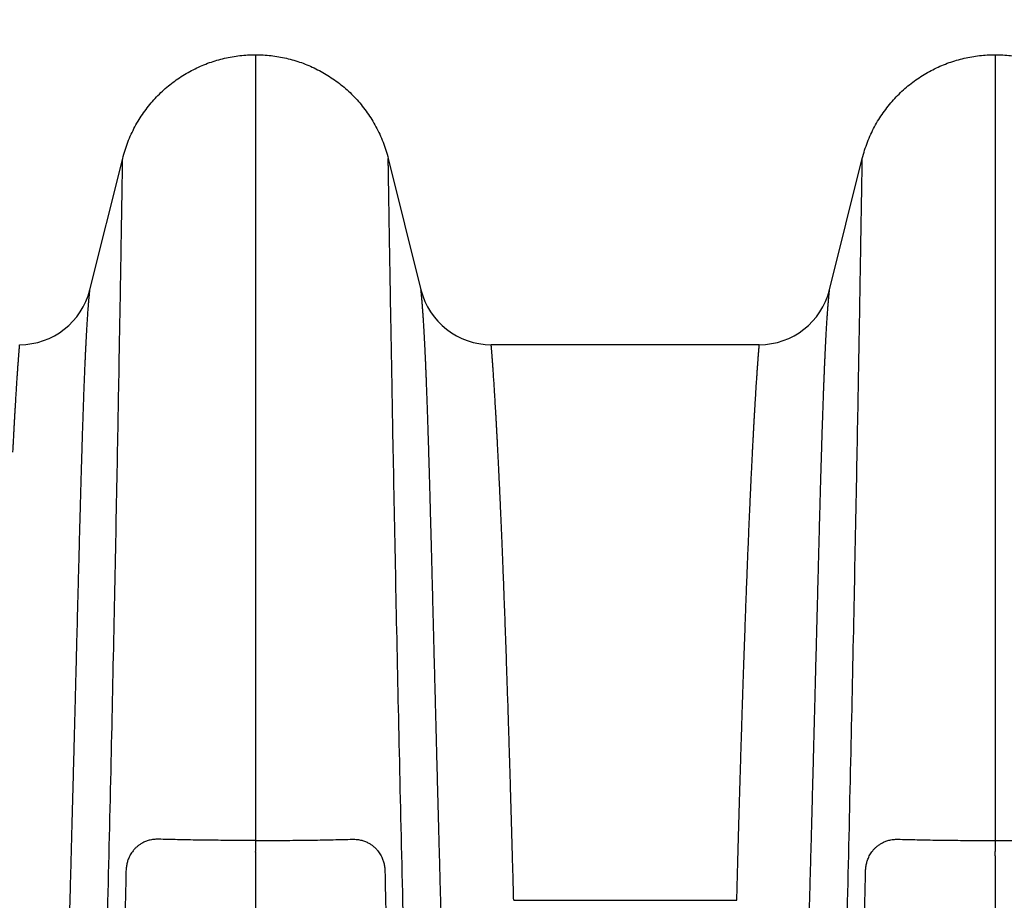
# Model space of a CAD drawing. Units: inches. Extents: x 0 to 176, y 0 to 136.
# Drawn here: x 130 to 136, y 70 to 75 of the extents above; entities that cross this region are included whole.
import ezdxf

# ---------------------------------------------------------------- set-up
doc = ezdxf.new("R2010")
doc.units = ezdxf.units.IN
doc.header["$LTSCALE"] = 16
doc.header["$MEASUREMENT"] = 0
doc.layers.add('dim', color=1, linetype='Continuous')
doc.layers.add('pipe', color=7, linetype='Continuous')
doc.styles.get("Standard").update_dxf_attribs({"font": 'arial.ttf'})
doc.dimstyles.new('ADS DETAIL', dxfattribs={"dimscale": 16, "dimtxt": 0.075, "dimasz": 0.125, "dimexe": 0.0625, "dimexo": 0.0625, "dimgap": 0.09, "dimtad": 0, "dimtih": 1, "dimtoh": 1, "dimzin": 10, "dimdsep": 46, "dimtxsty": 'Standard', "dimcen": 0.09, "dimclrd": 256, "dimclre": 256, "dimclrt": 256, "dimazin": 2, "dimtfac": 1, "dimtofl": 0, "dimtmove": 0, "dimatfit": 3, "dimfxl": 0, "dimtolj": 1, "dimtzin": 0, "dimarcsym": 0})

# ---------------------------------------------------------------- blocks, each defined once
blk = doc.blocks.new('*D2')
at = {"layer": 'Defpoints', "color": 0}
for p in [(145.1847684430297, 80.56245927595687), (145.1847684430297, 74.63623574045108), (85.18476895902981, 74.42623574045108)]:
    blk.add_point(p, dxfattribs=at)
at = {"layer": 'dim', "lineweight": -2}
for p, q in [((85.18476895902981, 75.42623574045108), (85.18476895902981, 81.56245927595687)), ((145.1847684430297, 75.63623574045108), (145.1847684430297, 81.56245927595687)), ((87.18476895902981, 80.56245927595687), (112.5856963954363, 80.56245927595687)), ((143.1847684430297, 80.56245927595687), (117.7838410066232, 80.56245927595687))]:
    blk.add_line(p, q, dxfattribs=at)
at = {"layer": 'dim'}
for points in [[(87.18476895902981, 80.8957926092902), (87.18476895902981, 80.22912594262354), (85.18476895902981, 80.56245927595687)], [(143.1847684430297, 80.8957926092902), (143.1847684430297, 80.22912594262354), (145.1847684430297, 80.56245927595687)]]:
    blk.add_solid(points, dxfattribs=at)
at = {"layer": 'dim', "insert": (115.1847687010298, 80.56245927595687), "char_height": 1.2, "attachment_point": 5}
blk.add_mtext('\\A1;60"', dxfattribs=at)
blk = doc.blocks.new('Arc 18 Front View')
at = {"layer": 'pipe'}
for p, q in [((131.6847684435299, 74.62623548845112), (131.6847684435299, 74.53924357545112)), ((135.6847684435299, 74.62623548845112), (135.6847684435299, 74.5397227964511)), ((131.6847684435299, 74.53924357545112), (131.6847684435299, 70.37703147145108)), ((135.6847684435299, 74.5397227964511), (135.6847684435299, 70.37703147145108)), ((130.78967491653, 73.35505015545108), (130.9667496055299, 74.0652579434511)), ((132.40278728053, 74.0652579434511), (132.5798619695299, 73.35505015545108)), ((134.7896749165297, 73.35505015545108), (134.9667496055297, 74.0652579434511)), ((134.40976832453, 73.05823574045108), (132.9597685615299, 73.05823574045108)), ((131.6847684435299, 70.3770314644511), (131.6847684435299, 70.31803027445109)), ((135.6847684435299, 70.3770314644511), (135.6847684435299, 70.31803027445109)), ((131.6847684435299, 70.31444662545111), (131.6847684435299, 70.31803026745108)), ((131.6847684435299, 70.31444662345108), (131.6847684435299, 70.29354871445109)), ((131.6847684435299, 70.2935487214511), (131.6847684435299, 63.81099009245112)), ((135.6847684435299, 70.31444662545111), (135.6847684435299, 70.31803026745108)), ((135.6847684435299, 70.29354871445109), (135.6847684435299, 70.31444662345108)), ((135.6847684435299, 70.2935487214511), (135.6847684435299, 63.81099009245112)), ((133.0814561635298, 70.0536282604511), (134.2880807235297, 70.0536282604511))]:
    blk.add_line(p, q, dxfattribs=at)
for centre, start, end in [((130.4097684425296, 73.4497728644511), 269.9999999977006, 345.9999868843003), ((132.9597684435298, 73.4497728644511), 194.0000131156996, 270.0000000022994), ((134.4097684425299, 73.4497728644511), 269.9999999977006, 345.9999868843003)]:
    blk.add_arc(centre, 0.391537125, start, end, dxfattribs=at)
for points, start_tangent, end_tangent in [([(130.9667496055299, 74.06525794345107), (130.9795089495296, 74.11031095845108), (130.9948846485297, 74.15392959045109), (131.0127563885299, 74.19607425845108), (131.0329993415298, 74.23666046845103), (131.0554907935298, 74.2756070434511), (131.0801083515294, 74.31283354045108), (131.1067297785298, 74.34826358045105), (131.1352330585298, 74.38182641745108), (131.1654961935296, 74.41345204245108), (131.19739724953, 74.44307603345108), (131.2308143545299, 74.47063871045107), (131.2656256625296, 74.4960821104511), (131.3017095715297, 74.51936186045107), (131.3389446065294, 74.54044058945108), (131.3772092925299, 74.55928098545105), (131.4163821565298, 74.57584573345106), (131.4563417225297, 74.59009752945109), (131.4969666365296, 74.60200515345109), (131.5381358815298, 74.61155420445108), (131.57972849353, 74.61873315745108), (131.6216235115298, 74.62353048945108), (131.6636999725297, 74.62593467645108), (131.6847684435297, 74.62623548845109)], (0.2419218953985833, 0.9702957263261325), (1, 0)), ([(131.6847684435297, 74.62623548845109), (131.70583691453, 74.62593467645108), (131.7479133755298, 74.62353048945108), (131.7898083925299, 74.61873315745108), (131.8314010045297, 74.61155420445108), (131.8725702495299, 74.60200515345109), (131.9131951645297, 74.59009752945109), (131.9531547305296, 74.57584573345106), (131.9923275935294, 74.55928098545105), (132.0305922805296, 74.54044058945108), (132.0678273155299, 74.51936186045107), (132.1039112245298, 74.4960821104511), (132.1387225315298, 74.47063871045107), (132.1721396365299, 74.44307603345108), (132.2040406935294, 74.41345204245108), (132.2343038275294, 74.38182641745108), (132.2628071075296, 74.34826358045105), (132.2894285355296, 74.31283354045108), (132.3140460925297, 74.2756070434511), (132.3365375445296, 74.23666046845103), (132.3567804985298, 74.19607425845108), (132.3746522385297, 74.15392959045109), (132.3900279375298, 74.11031095845108), (132.4027872805295, 74.06525794345107)], (1, 0), (0.2419218953985833, -0.9702957263261325)), ([(134.9667496055297, 74.06525794345107), (134.9795089495299, 74.11031095845108), (134.9948846485295, 74.15392959045109), (135.0127563885299, 74.19607425845108), (135.0329993415294, 74.23666046845103), (135.0554907935298, 74.2756070434511), (135.0801083515298, 74.31283354045108), (135.1067297785298, 74.34826358045105), (135.1352330585296, 74.38182641745108), (135.1654961935296, 74.41345204245108), (135.1973972495298, 74.44307603345108), (135.2308143545297, 74.47063871045107), (135.2656256625296, 74.4960821104511), (135.3017095715295, 74.51936186045107), (135.3389446065298, 74.54044058945108), (135.3772092925299, 74.55928098545105), (135.4163821565298, 74.57584573345106), (135.4563417225295, 74.59009752945109), (135.4969666365296, 74.60200515345109), (135.5381358815298, 74.61155420445108), (135.5797284935297, 74.61873315745108), (135.6216235115294, 74.62353048945108), (135.6636999725297, 74.62593467645108), (135.6847684435299, 74.62623548845109)], (0.2419218953985833, 0.9702957263261325), (1, 0)), ([(135.6847684435299, 74.62623548845109), (135.7058369145298, 74.62593467645108), (135.7479133755298, 74.62353048945108), (135.7898083925297, 74.61873315745108), (135.8314010045299, 74.61155420445108), (135.8725702495299, 74.60200515345109), (135.9131951645297, 74.59009752945109), (135.9531547305296, 74.57584573345106), (135.9923275935298, 74.55928098545105), (136.0305922805296, 74.54044058945108), (136.0678273155297, 74.51936186045107), (136.1039112245298, 74.4960821104511), (136.13872253153, 74.47063871045107), (136.1721396365299, 74.44307603345108), (136.2040406935298, 74.41345204245108), (136.2343038275294, 74.38182641745108), (136.2628071075296, 74.34826358045105), (136.2894285355296, 74.31283354045108), (136.3140460925299, 74.2756070434511), (136.3365375445296, 74.23666046845103), (136.3567804985296, 74.19607425845108), (136.3746522385297, 74.15392959045109), (136.3900279375293, 74.11031095845108), (136.40278728053, 74.06525794345107)], (1, 0), (0.2419218953985833, -0.9702957263261325)), ([(130.3731648595299, 72.47621220945108), (130.3745353615298, 72.5030374144511), (130.3758808225298, 72.5290135424511), (130.3772017845295, 72.5541704594511), (130.3784982345296, 72.57852815245106), (130.3797698435296, 72.60209785145109), (130.3810163555299, 72.62489363745108), (130.3822383965298, 72.64694363245111), (130.3834367535298, 72.6682785444511), (130.3846119075299, 72.68892270045104), (130.3857637685296, 72.7088900664511), (130.3868921785299, 72.72819312245112), (130.3879970345297, 72.74684534145108), (130.3890784835294, 72.7648633694511), (130.3901369665296, 72.7822681144511), (130.3911727305299, 72.79907653445109), (130.3921854105299, 72.81529507145108), (130.3931742825298, 72.8309252754511), (130.3941389805295, 72.84597484945108), (130.3950797625298, 72.86046030945108), (130.3959968485296, 72.8743973344511), (130.3968901095295, 72.88779620545104), (130.3977592305298, 72.90066352045109), (130.3986037645295, 72.91300346945108), (130.3994231655297, 72.92481999545107), (130.4002169395294, 72.93611799745109), (130.4009847385298, 72.94690361045112), (130.4017262445295, 72.95718331145109), (130.4024409645299, 72.96696186245107), (130.4031282255296, 72.97624128245111), (130.4037872935298, 72.98502256245105), (130.4044173975299, 72.99330764745109), (130.4050177215295, 73.00109769045109), (130.4055874745295, 73.0083930474511), (130.4061258855295, 73.01519488645111), (130.4066320505299, 73.02150404445105), (130.40710495853, 73.0273198074511), (130.4075435705299, 73.03264088945112), (130.4079467115293, 73.03746607145105), (130.4083132065298, 73.0417942004511), (130.4086419515297, 73.0456236994511), (130.4089316055299, 73.04895126045109), (130.4091807015297, 73.05177411545107), (130.4093878895296, 73.05409058245108), (130.4095518515298, 73.05589837345109), (130.4096710455296, 73.05719421945106), (130.4097438045296, 73.05797462245108), (130.4097684425296, 73.05823573945112)], (0.0506759937154834, 0.9987151464060953), (0.09429619451755428, 0.9955441867137328)), ([(133.0814551955295, 70.05362829245105), (133.0784523375296, 70.16623806345108), (133.0754877055297, 70.27532583345108), (133.0725584135298, 70.38109361645111), (133.06966369153, 70.48365354745108), (133.0668033655299, 70.58310242445107), (133.0639783485294, 70.67949846445107), (133.0611966735298, 70.7726521394511), (133.0584688335298, 70.86231238845109), (133.0558020345297, 70.94836075145109), (133.0531998025294, 71.03080687945108), (133.0506600075298, 71.10984239345107), (133.0481781335297, 71.1857151334511), (133.0457525565298, 71.25857424645109), (133.0433837415299, 71.32850496645109), (133.04106892953, 71.39568140945109), (133.0388042645295, 71.46029719445109), (133.0365892125296, 71.52244583745109), (133.0344241855296, 71.5821946684511), (133.0323063225298, 71.63969147645112), (133.0302317835294, 71.69510368345108), (133.0281993185297, 71.74852727745112), (133.0262098955295, 71.79999571245112), (133.0242625615297, 71.84958755945111), (133.0223542965296, 71.89743153245111), (133.0204829985296, 71.94362910145107), (133.0186485655297, 71.98822827245108), (133.0168517055295, 72.03125402145112), (133.0150917545297, 72.07276598045111), (133.0133660655297, 72.1128661954511), (133.0116722855296, 72.15164547445112), (133.0100096075298, 72.18915701845113), (133.0083789665296, 72.22541290845108), (133.0067809385296, 72.26043273845109), (133.0052141475294, 72.29427692745112), (133.0036766405299, 72.32701701345108), (133.0021669785297, 72.35871070745112), (133.00068465853, 72.38939441645108), (132.9992302975297, 72.41907986545108), (132.9978044345298, 72.44778112245105), (132.99640632353, 72.47553619245109), (132.9950344695299, 72.5023969034511), (132.9936877045297, 72.52840676045109), (132.9923654725299, 72.55359593245107), (132.99106777253, 72.57798467445112), (132.9897949305296, 72.60158433845113), (132.9885472205299, 72.62440878145107), (132.98732401953, 72.64648601245104), (132.9861245415298, 72.6678468194511), (132.9849482965296, 72.6885157544511), (132.9837953655299, 72.7085069184511), (132.9826659085297, 72.7278328044511), (132.9815600305296, 72.74650690245109), (132.9804775885298, 72.76454578545106), (132.9794181445295, 72.7819703954511), (132.9783814415298, 72.79879784445104), (132.9773678375298, 72.81503472745108), (132.9763780585295, 72.8306825804511), (132.97541247753, 72.84574899745108), (132.9744708415299, 72.86025045445105), (132.9735529275299, 72.87420271045109), (132.9726588605299, 72.88761612445104), (132.9717889535295, 72.90049734645108), (132.9709436535295, 72.91285059145109), (132.9701235055295, 72.92467980845107), (132.9693290065297, 72.93598988645108), (132.9685605065297, 72.94678695945107), (132.9678183235299, 72.95707752645104), (132.9671029475294, 72.96686637645108), (132.96641505253, 72.97615555545109), (132.9657553735299, 72.98494605545109), (132.9651246815299, 72.99323982345108), (132.9645237945299, 73.00103801945112), (132.9639535035294, 73.0083410024511), (132.9634145825294, 73.01514993945109), (132.9629079355295, 73.02146567445108), (132.9624345735299, 73.02728750145108), (132.9619955365299, 73.03261413245109), (132.9615920025294, 73.0374443464511), (132.9612251475298, 73.0417769894511), (132.9608960775299, 73.04561048745104), (132.9606061345298, 73.04894152745108), (132.9603567875297, 73.05176733845106), (132.96014938853, 73.05408623045109), (132.9599852595297, 73.05589591745111), (132.9598659425296, 73.05719312345111), (132.9597931075298, 73.0579743474511), (132.9597684435298, 73.05823573945112)], (-0.02640507401983633, 0.9996513252459615), (-0.09429595036862726, 0.9955442098390597)), ([(134.2880816915299, 70.05362829245105), (134.2910845485294, 70.16623806345108), (134.2940491805298, 70.27532583345108), (134.2969784725296, 70.38109361645111), (134.2998731955295, 70.48365354745108), (134.3027335215297, 70.58310242445107), (134.3055585385296, 70.67949846445107), (134.3083402125299, 70.7726521394511), (134.3110680525299, 70.86231238845109), (134.3137348525299, 70.94836075145109), (134.3163370835298, 71.03080687945108), (134.3188768795294, 71.10984239345107), (134.3213587525297, 71.1857151334511), (134.3237843305296, 71.25857424645109), (134.3261531445298, 71.32850496645109), (134.3284679565297, 71.39568140945109), (134.3307326225299, 71.46029719445109), (134.3329476745298, 71.52244583745109), (134.3351127005299, 71.5821946684511), (134.3372305635298, 71.63969147645112), (134.3393051025298, 71.69510368345108), (134.3413375685298, 71.74852727745112), (134.3433269915299, 71.79999571245112), (134.3452743245298, 71.84958755945111), (134.3471825895294, 71.89743153245111), (134.3490538885299, 71.94362910145107), (134.3508883205295, 71.98822827245108), (134.3526851805295, 72.03125402145112), (134.3544451325299, 72.07276598045111), (134.3561708205298, 72.1128661954511), (134.3578646015299, 72.15164547445112), (134.3595272795296, 72.18915701845113), (134.3611579195299, 72.22541290845108), (134.3627559475299, 72.26043273845109), (134.3643227385296, 72.29427692745112), (134.3658602455293, 72.32701701345108), (134.3673699075298, 72.35871070745112), (134.3688522285297, 72.38939441645108), (134.3703065895297, 72.41907986545108), (134.3717324515299, 72.44778112245105), (134.3731305635297, 72.47553619245109), (134.3745024165296, 72.5023969034511), (134.3758491825297, 72.52840676045109), (134.3771714145298, 72.55359593245107), (134.3784691145297, 72.57798467445112), (134.3797419555294, 72.60158433845113), (134.3809896665298, 72.62440878145107), (134.3822128675297, 72.64648601245104), (134.3834123445295, 72.6678468194511), (134.3845885905298, 72.6885157544511), (134.3857415205293, 72.7085069184511), (134.3868709785297, 72.7278328044511), (134.3879768565298, 72.74650690245109), (134.3890592975295, 72.76454578545106), (134.3901187425299, 72.7819703954511), (134.3911554455299, 72.79879784445104), (134.3921690485299, 72.81503472745108), (134.3931588275295, 72.8306825804511), (134.3941244085299, 72.84574899745108), (134.3950660445298, 72.86025045445105), (134.3959839585298, 72.87420271045109), (134.3968780255298, 72.88761612445104), (134.3977479325297, 72.90049734645108), (134.3985932335299, 72.91285059145109), (134.3994133815299, 72.92467980845107), (134.4002078805299, 72.93598988645108), (134.40097638053, 72.94678695945107), (134.4017185635298, 72.95707752645104), (134.4024339395296, 72.96686637645108), (134.4031218335299, 72.97615555545109), (134.4037815135298, 72.98494605545109), (134.4044122055298, 72.99323982345108), (134.4050130925298, 73.00103801945112), (134.4055833825296, 73.0083410024511), (134.4061223035299, 73.01514993945109), (134.4066289505297, 73.02146567445108), (134.4071023135298, 73.02728750145108), (134.4075413505298, 73.03261413245109), (134.4079448845296, 73.0374443464511), (134.4083117385294, 73.0417769894511), (134.40864080853, 73.04561048745104), (134.4089307525296, 73.04894152745108), (134.4091800985298, 73.05176733845106), (134.4093874985297, 73.05408623045109), (134.4095516275299, 73.05589591745111), (134.4096709445298, 73.05719312345111), (134.4097437795294, 73.0579743474511), (134.4097684425296, 73.05823573945112)], (0.02640507401983633, 0.9996513252459615), (0.09429595003906317, 0.9955442098702753)), ([(131.1596178175298, 70.38380130945104), (131.1335581235294, 70.3825927164511), (131.1102372025298, 70.37812987145107), (131.0898704875299, 70.37134578545108), (131.0722850085294, 70.3629906334511), (131.0571965765298, 70.3536186354511), (131.0442091915299, 70.34354627945113), (131.0329573915299, 70.33292045045108), (131.0232484875296, 70.32190304945108), (131.0149181615297, 70.31061189545112), (131.0077801565299, 70.2990508304511), (131.0018775345297, 70.28757879945108), (130.9971763375297, 70.27656343845108), (130.9935203095297, 70.26617704145109), (130.9906676455298, 70.25624026445105), (130.9883801425299, 70.24620147945105), (130.9865624085298, 70.23553167645112), (130.9852672985294, 70.22399005745105), (130.9846122645299, 70.21153777245111)], (-0.9996330572873511, 0.02708783450819974), (-0.02257095778939469, -0.9997452434817931)), ([(131.6847684435297, 70.37703147145108), (131.6230260505295, 70.37711918745107), (131.5606585115297, 70.3773861854511), (131.4984807065293, 70.3778342914511), (131.4373102425297, 70.37845843345109), (131.3776833595298, 70.37925056745108), (131.3196342905298, 70.38019906145108), (131.2636076275298, 70.3812914604511), (131.2101529595298, 70.3825016554511), (131.1596178175298, 70.38380130945104)], (-0.9999999999965029, 2.644655798743024e-06), (-0.9996333666276055, 0.02707641639433759)), ([(131.6847684435297, 70.37703147145108), (131.74651083653, 70.37711918745107), (131.80887837553, 70.3773861854511), (131.8710561795299, 70.3778342914511), (131.9322266445299, 70.37845843345109), (131.9918535275297, 70.37925056745108), (132.0499025965298, 70.38019906145108), (132.1059292595298, 70.3812914604511), (132.1593839265297, 70.3825016554511), (132.2099190695299, 70.38380130945104)], (0.9999999999965029, 2.644655798743024e-06), (0.9996333666276055, 0.02707641639433759)), ([(132.2099190695299, 70.38380130945104), (132.2359787635296, 70.3825927164511), (132.2592996845297, 70.37812987145107), (132.2796663995296, 70.37134578545108), (132.29725187853, 70.3629906334511), (132.3123403095296, 70.3536186354511), (132.3253276955297, 70.34354627945113), (132.3365794945298, 70.33292045045108), (132.3462883995298, 70.32190304945108), (132.3546187245297, 70.31061189545112), (132.3617567295296, 70.2990508304511), (132.3676593515297, 70.28757879945108), (132.3723605485297, 70.27656343845108), (132.3760165765298, 70.26617704145109), (132.3788692405296, 70.25624026445105), (132.3811567445298, 70.24620147945105), (132.3829744775294, 70.23553167645112), (132.3842695875298, 70.22399005745105), (132.38492462153, 70.21153777245111)], (0.9996330572873511, 0.02708783450819974), (0.02257095778939469, -0.9997452434817931)), ([(134.9846122645299, 70.21153777245111), (134.9852636775295, 70.22394647645105), (134.9865523865296, 70.2354609584511), (134.9883653845295, 70.24612736645109), (134.9906507825294, 70.25617456445111), (134.9935009365295, 70.2661160624511), (134.9971527985299, 70.27650258345109), (135.0018500695298, 70.28752008745109), (135.00774952753, 70.29899643445113), (135.0148856605297, 70.31056371445108), (135.0232149905296, 70.32186144145108), (135.0329234475298, 70.33288522245108), (135.0441757375297, 70.34351754045112), (135.0571645105297, 70.3535962374511), (135.0722553105297, 70.36297432745108), (135.0898446895299, 70.37133532345108), (135.1102176855297, 70.3781247164511), (135.1335472525298, 70.38259140145108), (135.1596178175298, 70.38380130945104)], (0.02257199263331299, 0.9997452201178867), (0.9996330533283532, -0.02708798060826829)), ([(135.1596178175298, 70.38380130945104), (135.2101412275299, 70.38250194045112), (135.2635975255298, 70.38129166245103), (135.3196227455298, 70.38019927445113), (135.3776744485294, 70.37925068745109), (135.4372982005298, 70.37845858145108), (135.4984720235298, 70.3778343574511), (135.5606552085299, 70.37738620845109), (135.6230271505299, 70.37711917845105), (135.6847684435299, 70.37703147145108)], (0.9996333727657798, -0.0270761897783261), (0.9999999999961523, -2.774127788889298e-06)), ([(135.6847684435299, 70.37703147145108), (135.7465099395295, 70.3771191844511), (135.8088779535299, 70.37738618345107), (135.8710568575298, 70.37783429645107), (135.9322273995299, 70.3784584424511), (135.9918519645298, 70.3792505444511), (136.0499025495296, 70.38019906045109), (136.1059296125295, 70.3812914684511), (136.1593838525296, 70.38250165445113), (136.2099190695294, 70.38380130945104)], (0.9999999999965029, 2.644655798743024e-06), (0.9996333666276055, 0.02707641639433759))]:
    blk.add_spline(points, degree=3, dxfattribs=dict(at, start_tangent=start_tangent, end_tangent=end_tangent))
for points, knots in [([(130.6634550617077, 62.98904903277987), (130.6715603526586, 63.19215983982529), (130.6921307313999, 63.71765499776983), (130.7235910944391, 64.56281026916768), (130.7570715618199, 65.520543180952), (130.7880678363736, 66.46621360684064), (130.8165778403252, 67.39562739839725), (130.8425993373107, 68.30386911698285), (130.8661300952419, 69.18502335460316), (130.8871679121346, 70.03183087778389), (130.9057106990874, 70.83527991825845), (130.9217567776243, 71.58414940873975), (130.9333856905555, 72.16817431148617), (130.941486316015, 72.59743891127242), (130.9467483610847, 72.88575617183785), (130.951388825089, 73.1480384364611), (130.9554080914618, 73.38160566780518), (130.9588067443819, 73.58375482449689), (130.961585965867, 73.75191819894808), (130.9635154811056, 73.86976042198198), (130.9647556905379, 73.94543691315603), (130.9654536430007, 73.98786137753139), (130.9659967575387, 74.02065322413513), (130.9663853629165, 74.04387451947257), (130.9666189239369, 74.05767594313183), (130.966723476628, 74.0637540244959), (130.9667494725297, 74.06525794545111)], [0.003164045610968529, 0.003164045610968529, 0.003164045610968529, 0.003164045610968529, 0.06414578484868891, 0.1609332642557105, 0.2568859942923529, 0.3516409333573432, 0.4447865286886304, 0.5358410860899117, 0.6242250757679729, 0.7092268796423307, 0.7899615899184775, 0.8653238531959807, 0.9339392007516748, 0.9652037248275287, 0.9941261538812823, 1.020448777909109, 1.043900715032827, 1.064206694847949, 1.081102094156507, 1.094356616290768, 1.099564100429709, 1.103808090038941, 1.107085677847308, 1.10940300357366, 1.110775454040029, 1.111226697724049, 1.111226697724049, 1.111226697724049, 1.111226697724049]), ([(132.7060819556159, 62.98904574341167), (132.6979766192444, 63.19215764684647), (132.6774061954834, 63.71765390119963), (132.6459457915935, 64.56281026916683), (132.6124653243351, 65.52054318095499), (132.5814690493385, 66.46621360681964), (132.5529590469973, 67.39562739841584), (132.5269375499947, 68.30386911699817), (132.5034067906383, 69.18502335458895), (132.4823689734878, 70.03183087776667), (132.4638261887324, 70.83527991828977), (132.4477801078892, 71.58414940872133), (132.4361511958925, 72.16817431149322), (132.4280505695142, 72.5974389112567), (132.4227885267412, 72.8857561718636), (132.4181480604809, 73.14803843644661), (132.4141287949778, 73.38160566781157), (132.4107301407869, 73.58375482447663), (132.4079509226274, 73.75191819898266), (132.406021403465, 73.86976042194654), (132.4047811971973, 73.94543691317809), (132.4040832429152, 73.98786137752366), (132.4035401281294, 74.02065322412837), (132.4031515240817, 74.04387451948868), (132.4029179606682, 74.05767594310105), (132.4028134104315, 74.06375402450165), (132.4027874145297, 74.06525794545111)], [0.003163716412351139, 0.003163716412351139, 0.003163716412351139, 0.003163716412351139, 0.06414578484869002, 0.1609332642557116, 0.256885994292353, 0.3516409333573443, 0.4447865286855643, 0.5358410860868456, 0.624225075767577, 0.7092268796419348, 0.7899615899157739, 0.8653238531954198, 0.9339392007511134, 0.9652037248269677, 0.9941261538788966, 1.020448777908493, 1.04390071503221, 1.064206694847332, 1.081102094154236, 1.094356616290137, 1.099564100427438, 1.103808090038317, 1.107085677846684, 1.109403003573036, 1.110775454039404, 1.111226697721704, 1.111226697721704, 1.111226697721704, 1.111226697721704]), ([(134.6634549237756, 62.98904557633419), (134.671560262454, 63.19215753545804), (134.6921306885074, 63.71765384550123), (134.7235910944394, 64.56281026916768), (134.7570715618192, 65.520543180952), (134.7880678363736, 66.46621360684064), (134.8165778403247, 67.39562739839725), (134.8425993373116, 68.30386911698288), (134.8661300952419, 69.18502335460316), (134.8871679121353, 70.03183087778389), (134.9057106990863, 70.8352799182584), (134.9217567776241, 71.5841494087398), (134.9333856905555, 72.16817431148614), (134.941486316015, 72.59743891127233), (134.9467483610845, 72.88575617183794), (134.9513888250899, 73.1480384364611), (134.9554080914613, 73.38160566780523), (134.9588067443826, 73.58375482449686), (134.9615859658666, 73.75191819894816), (134.9635154811053, 73.86976042198187), (134.9647556905384, 73.94543691315609), (134.9654536430007, 73.98786137753133), (134.965996757539, 74.02065322413513), (134.9663853629163, 74.04387451947257), (134.9666189239374, 74.05767594313183), (134.966723476628, 74.0637540244959), (134.9667494725297, 74.06525794545111)], [0.003163699691298439, 0.003163699691298439, 0.003163699691298439, 0.003163699691298439, 0.06414578484868891, 0.1609332642557105, 0.2568859942923519, 0.3516409333573431, 0.4447865286886296, 0.5358410860899117, 0.6242250757679729, 0.7092268796423307, 0.789961589918477, 0.8653238531959808, 0.9339392007516749, 0.9652037248275288, 0.9941261538812824, 1.020448777909109, 1.043900715032827, 1.06420669484795, 1.081102094156507, 1.094356616290769, 1.099564100429709, 1.103808090038942, 1.107085677847309, 1.10940300357366, 1.110775454040029, 1.111226697724049, 1.111226697724049, 1.111226697724049, 1.111226697724049]), ([(130.4249753822451, 63.03880053646178), (130.429077500276, 63.1203218813542), (130.4376744864207, 63.29373070999328), (130.450415736166, 63.55863193357568), (130.4632027050893, 63.83275037876764), (130.4755240479703, 64.10475526386772), (130.4873785837121, 64.37391205739526), (130.4987715505781, 64.6396230534399), (130.5097087821964, 64.90132833675251), (130.520196934388, 65.1585222545249), (130.5302468564005, 65.4108274737868), (130.5398718589945, 65.65796286253392), (130.5490865036224, 65.89970448818879), (130.5579054069663, 66.13588178296582), (130.5663436648701, 66.36638890177251), (130.5744173892415, 66.59117685924228), (130.5821428804138, 66.81021345521852), (130.5895340558509, 67.02346419761123), (130.5966056244451, 67.23097004082389), (130.6033729791507, 67.43280833601561), (130.6098521976455, 67.62907575416232), (130.6160558590232, 67.81981714219889), (130.6219953176587, 68.00509339890836), (130.6276836174509, 68.18505808103266), (130.6331350691974, 68.35985228322785), (130.6383614996603, 68.5295971631757), (130.6433713744505, 68.69432830485464), (130.64817440152, 68.85417758778307), (130.6527809700758, 69.00930810410544), (130.657203170138, 69.15990541638523), (130.6614500192331, 69.30607005325841), (130.6655283547743, 69.44787545066531), (130.6694449870124, 69.5854138209172), (130.6732076069732, 69.71884393580031), (130.6768247509417, 69.84833163001296), (130.6803051692787, 69.9739996931197), (130.6836544250136, 70.09593399436217), (130.6868774259406, 70.21418952960529), (130.6899800414621, 70.32887671126274), (130.6929668671414, 70.44011827600436), (130.6958450739958, 70.5480557411504), (130.6986212046818, 70.6528182129466), (130.7012994105039, 70.75445967155038), (130.7038810884919, 70.85291497289488), (130.7063632075306, 70.94800501969407), (130.7087425285381, 71.03953944688213), (130.7110193860244, 71.12745456904504), (130.7131978738635, 71.21183623729168), (130.7152849756876, 71.29287208553525), (130.7172879971081, 71.37074710577649), (130.719212577533, 71.44560635237276), (130.7210635276729, 71.51759424926969), (130.7228460444135, 71.58687240840358), (130.7245652590611, 71.653580480018), (130.7262247500787, 71.71782397105544), (130.7278278527976, 71.77971822826878), (130.7293790155443, 71.83940419953372), (130.7308828550445, 71.89700337460452), (130.7323424489127, 71.952595263417), (130.7337602369084, 72.00625283892366), (130.735138992083, 72.05807161218264), (130.736482133771, 72.10815407728667), (130.7377925139035, 72.15657400720126), (130.7390719009063, 72.20337763669342), (130.7403218827708, 72.24861842127454), (130.7415446465911, 72.29237291671872), (130.7427429480044, 72.33472817493681), (130.7439191300823, 72.37575034189989), (130.745074599329, 72.41547437284554), (130.7462103011701, 72.45392767467855), (130.7473272371717, 72.49115193126916), (130.7484273310292, 72.5272075322335), (130.7495125115854, 72.562154161413), (130.7505841731272, 72.5960344802604), (130.7516431824674, 72.62887318961803), (130.7526901189458, 72.66068958466083), (130.7537255134566, 72.69151282892086), (130.7547506645215, 72.72138466521908), (130.7557670422666, 72.75034870056074), (130.7567755963489, 72.77843920866714), (130.7577768274043, 72.80567955717417), (130.758771165576, 72.83208567498419), (130.7597587880623, 72.857674048356), (130.7607400107777, 72.88246610834769), (130.7617155988285, 72.90648876674346), (130.7626863660498, 72.9297662262663), (130.7636523948809, 72.95231595860277), (130.7646134467068, 72.97415045604764), (130.7655695056378, 72.99528296025336), (130.7665207579955, 73.01573031894965), (130.7674673244471, 73.03551118755628), (130.7684093689609, 73.0546408046704), (130.7693469112305, 73.07312771031839), (130.7702794093896, 73.09097575882153), (130.7712056806231, 73.10819115258245), (130.7721250735635, 73.12478528273216), (130.773037217612, 73.14077231042917), (130.773941740445, 73.15616380786194), (130.7748379652985, 73.17096677888556), (130.7757251054879, 73.18518522674829), (130.776602625215, 73.19882250213895), (130.7774692380954, 73.21188262659602), (130.7783234599758, 73.224370265209), (130.7791639229301, 73.23628995789001), (130.7799894122873, 73.24764522275309), (130.7807981888818, 73.25843775429804), (130.7815882718482, 73.26866790315351), (130.7823577663444, 73.27833558381845), (130.7831048740613, 73.28744044381939), (130.7838271514404, 73.2959817816269), (130.7845219948165, 73.30395851887447), (130.7851869215206, 73.3113692380064), (130.7858194282837, 73.31821174364173), (130.7864164095627, 73.32448301466378), (130.7869745888222, 73.33017965143854), (130.7874907388955, 73.33529814077038), (130.7879615306947, 73.33983416452232), (130.7883831180393, 73.34378266944272), (130.7887514388763, 73.3471384073285), (130.7890625383702, 73.34989649885138), (130.7893122732921, 73.35205193375721), (130.7894964315656, 73.35359895722361), (130.7896100334965, 73.35453119474768), (130.7896620609079, 73.35494700933866), (130.7896752205297, 73.35505137345108)], [0.003140673757854758, 0.003140673757854758, 0.003140673757854758, 0.003140673757854758, 0.02762801925074534, 0.05522719076226992, 0.08270288412886961, 0.1099529492009979, 0.1369123108403846, 0.1635281814059855, 0.1897394725694785, 0.2154924151888363, 0.2407504725079185, 0.2654910508740084, 0.2896892301626473, 0.3133256195447091, 0.3363936103172223, 0.3588876798238197, 0.3808054854392244, 0.4021454441907025, 0.4229013134635084, 0.4430933732770903, 0.4627309553111321, 0.4818136116958727, 0.5003460446570914, 0.518342383501525, 0.535829977153024, 0.5528098005079081, 0.5692899787014698, 0.5852721676189651, 0.600786227112535, 0.6158496468341521, 0.6304708346318503, 0.6446541225919219, 0.6584088558226505, 0.671749071664047, 0.6846990688151303, 0.6972703170625617, 0.7094639461875374, 0.7212931557442471, 0.7327601511555449, 0.7438826883359932, 0.7546776521847334, 0.7651529008156315, 0.7753224626286567, 0.7851806732569906, 0.7946996438486973, 0.8038591934992526, 0.8126502769124758, 0.8210830240118111, 0.829182128873347, 0.8369690931268919, 0.8444532567545294, 0.851647323574702, 0.8585725997507477, 0.8652435829371802, 0.871666390141749, 0.8778520759908698, 0.8838180872544248, 0.8895782273821444, 0.8951377169508746, 0.9005014011975893, 0.9056811182791805, 0.9106888505888837, 0.9155315428055597, 0.920212415505814, 0.9247351841152788, 0.9291089574449388, 0.933343888607914, 0.9374468455801771, 0.9414206646709425, 0.9452661378956239, 0.9489878659999946, 0.952592967226624, 0.9560878512718005, 0.9594769076272023, 0.96276214563261, 0.9659445848477244, 0.9690269915326523, 0.9720143337227757, 0.9749114105642679, 0.977721549439748, 0.9804469150664049, 0.9830890323147141, 0.9856489980338947, 0.9881291415940305, 0.9905324720249342, 0.9928617347127887, 0.9951184481216869, 0.9973035950724097, 0.9994184244587881, 1.001464682392735, 1.003444435484281, 1.005359473689821, 1.00721052006177, 1.008997632466257, 1.010721189097358, 1.012382606338319, 1.013983504283968, 1.015525095211039, 1.017008019874417, 1.018432524841503, 1.019798921723836, 1.02110766094652, 1.022359175732164, 1.02355396542295, 1.024692444218923, 1.025774742100309, 1.026800800691245, 1.02777062535035, 1.028684216132004, 1.029541436158433, 1.030342169323683, 1.031086296572147, 1.031773580430931, 1.032403669956357, 1.032976180545523, 1.033490753530856, 1.033947002185813, 1.034344295541628, 1.034682036168227, 1.034959767831653, 1.035176968719683, 1.03533299127547, 1.035427151083903, 1.035458708237194, 1.035458708237194, 1.035458708237194, 1.035458708237194]), ([(132.9445615047548, 63.03880053698869), (132.9404593865688, 63.12032188171331), (132.9318623988966, 63.29373071010069), (132.9191211512596, 63.55863193361002), (132.906334182308, 63.8327503787974), (132.8940128373943, 64.10475526380698), (132.8821583037952, 64.37391205742968), (132.8707653363542, 64.63962305343433), (132.8598281049328, 64.9013283367553), (132.8493399525209, 65.15852225451918), (132.8392900311751, 65.41082747381977), (132.8296650262014, 65.65796286247515), (132.8204503843644, 65.89970448824893), (132.8116314782492, 66.13588178290986), (132.803193222655, 66.3663889018019), (132.7951194977318, 66.59117685923901), (132.7873940065442, 66.81021345521522), (132.7800028316751, 67.02346419763843), (132.7729312609122, 67.23097004077768), (132.7661639082585, 67.43280833603863), (132.7596846896361, 67.62907575418025), (132.7534810268589, 67.81981714218217), (132.7475415679614, 68.00509339888409), (132.7418532704537, 68.18505808108002), (132.7364018159417, 68.35985228317868), (132.7311753882391, 68.52959716322185), (132.7261655111483, 68.69432830483034), (132.7213624846222, 68.85417758778571), (132.7167559160889, 69.00930810410843), (132.7123337154424, 69.15990541636167), (132.7080868685657, 69.30607005329905), (132.7040085308047, 69.44787545064189), (132.7000918992967, 69.5854138209243), (132.696329278569, 69.71884393577655), (132.6927121368685, 69.8483316300523), (132.6892317162972, 69.97399969309721), (132.6858824612966, 70.09593399436899), (132.6826594596039, 70.21418952958227), (132.6795568463372, 70.32887671130074), (132.6765700184699, 70.44011827598332), (132.6736918121892, 70.54805574115382), (132.6709156813072, 70.65281821294475), (132.6682374757083, 70.75445967155433), (132.6656557970473, 70.85291497287263), (132.6631736803622, 70.94800501973317), (132.6607943567321, 71.03953944684433), (132.6585175013809, 71.12745456906266), (132.6563390134747, 71.21183623730742), (132.654251910013, 71.29287208551743), (132.6522488891728, 71.37074710578226), (132.6503243080131, 71.44560635235088), (132.6484733601312, 71.51759424930607), (132.6466908411776, 71.58687240838303), (132.6449716272102, 71.6535804800234), (132.6433121356017, 71.7178239710371), (132.6417090345085, 71.77971822828376), (132.6401578718176, 71.83940419955026), (132.6386540306457, 71.89700337458616), (132.6371944373798, 71.95259526342313), (132.6357766486017, 72.00625283890018), (132.6343978958521, 72.05807161222386), (132.6330547513562, 72.10815407724353), (132.631744374009, 72.15657400724258), (132.6304649846545, 72.2033776366706), (132.6292150035172, 72.24861842128082), (132.6279922390513, 72.29237291669746), (132.6267939394411, 72.33472817495716), (132.6256177567896, 72.37575034189446), (132.6244622880954, 72.41547437286611), (132.6233265846683, 72.45392767466235), (132.6222096484937, 72.49115193124688), (132.6211095567376, 72.52720753227585), (132.6200243740373, 72.56215416138916), (132.6189527130446, 72.5960344802639), (132.6178937035602, 72.6288731896171), (132.6168467671316, 72.66068958466148), (132.6158113725628, 72.69151282891941), (132.6147862216744, 72.72138466522394), (132.6137698433063, 72.75034870053118), (132.6127612914493, 72.7784392087183), (132.6117600581852, 72.80567955714464), (132.6107657206958, 72.8320856749922), (132.6097780976161, 72.85767404832787), (132.6087968765464, 72.8824661083711), (132.6078212884759, 72.90648876676774), (132.60685051983, 72.92976622624523), (132.6058844907352, 72.9523159585681), (132.6049234412101, 72.97415045611605), (132.6039673794596, 72.99528296017833), (132.60301613005, 73.0157303190279), (132.6020695606283, 73.03551118747596), (132.6011275190551, 73.0546408047516), (132.6001899739795, 73.0731277102406), (132.5992574781403, 73.09097575886331), (132.5983312063099, 73.1081911525758), (132.5974118135539, 73.12478528273535), (132.5964996693433, 73.14077231042292), (132.595595146955, 73.15616380790267), (132.5946989205629, 73.17096677885395), (132.5938117801397, 73.18518522669847), (132.592934262648, 73.19882250223527), (132.5920676471994, 73.2118826265001), (132.5912134273794, 73.22437026525093), (132.5903729645534, 73.2362899579462), (132.5895474729286, 73.24764522264074), (132.5887386990976, 73.25843775441918), (132.5879486133699, 73.26866790303542), (132.5871791212037, 73.2783355838839), (132.5864320127421, 73.28744044379796), (132.5857097361406, 73.29598178170129), (132.5850148905629, 73.3039585187558), (132.584349965779, 73.31136923805643), (132.5837174592375, 73.31821174371858), (132.5831204756812, 73.3244830145198), (132.5825622989855, 73.33017965157883), (132.5820461469123, 73.33529814071242), (132.5815753550014, 73.339834164447), (132.5811537693803, 73.34378266951781), (132.580785447888, 73.3471384072944), (132.5804743493468, 73.34989649896774), (132.5802246121116, 73.35205193363869), (132.5800404554197, 73.35359895733914), (132.579926851161, 73.35453119453054), (132.5798748261461, 73.35494700937973), (132.5798616665297, 73.35505137345108)], [0.003140673810769799, 0.003140673810769799, 0.003140673810769799, 0.003140673810769799, 0.02762801925570861, 0.0552271907624263, 0.08270288412902731, 0.1099529492056803, 0.1369123108406675, 0.1635281814062671, 0.1897394725697601, 0.215492415189118, 0.2407504725082013, 0.265491050878182, 0.2896892301630118, 0.313325619548805, 0.336393610317661, 0.3588876798242573, 0.380805485439662, 0.4021454441911401, 0.4229013134673518, 0.4430933732775828, 0.4627309553116255, 0.4818136116996156, 0.5003460446608353, 0.5183423835021088, 0.535829977156725, 0.5528098005085317, 0.5692899787051338, 0.5852721676226281, 0.6007862271161989, 0.6158496468378152, 0.6304708346326093, 0.6446541225955563, 0.6584088558262849, 0.6717490716676814, 0.6846990688159716, 0.6972703170661713, 0.7094639461911469, 0.7212931557478567, 0.7327601511564514, 0.7438826883395837, 0.7546776521883238, 0.7651529008192219, 0.7753224626322471, 0.785180673260581, 0.7946996438496778, 0.8038591935028322, 0.8126502769134659, 0.821083024012802, 0.8291821288769119, 0.8369690931304569, 0.844453256758095, 0.8516473235756966, 0.8585725997543153, 0.8652435829407471, 0.8716663901453165, 0.8778520759918474, 0.8838180872554025, 0.8895782273857323, 0.8951377169544625, 0.9005014012011778, 0.9056811182801083, 0.9106888505924927, 0.9155315428064631, 0.9202124155094501, 0.9247351841189156, 0.9291089574485749, 0.9333438886087216, 0.9374468455809848, 0.9414206646717502, 0.9452661378993849, 0.9489878660037556, 0.952592967227334, 0.9560878512756157, 0.9594769076310175, 0.9627621456364251, 0.9659445848515396, 0.9690269915364674, 0.9720143337265909, 0.9749114105680821, 0.9777215494399735, 0.9804469150703042, 0.9830890323186144, 0.9856489980377939, 0.9881291415939741, 0.9905324720248778, 0.992861734716901, 0.9951184481257992, 0.9973035950721225, 0.9994184244630228, 1.00146468239232, 1.003444435488649, 1.005359473689268, 1.007210520066282, 1.008997632465551, 1.010721189096652, 1.012382606337613, 1.013983504283264, 1.015525095210333, 1.017008019879756, 1.018432524846844, 1.019798921722754, 1.02110766095206, 1.022359175730876, 1.023553965421662, 1.024692444224889, 1.025774742098798, 1.026800800697438, 1.027770625348605, 1.028684216130259, 1.029541436156687, 1.030342169330619, 1.031086296570142, 1.031773580428927, 1.032403669963833, 1.032976180543243, 1.033490753538617, 1.033947002193574, 1.034344295538763, 1.034682036165362, 1.034959767828791, 1.035176968728343, 1.035332991284129, 1.035427151092565, 1.035458708233438, 1.035458708233438, 1.035458708233438, 1.035458708233438]), ([(134.4249753822457, 63.03880053646536), (134.429077500276, 63.12032188135656), (134.4376744864198, 63.29373070999448), (134.4504157361671, 63.55863193357574), (134.4632027050884, 63.83275037876756), (134.4755240479703, 64.10475526386772), (134.4873785837121, 64.37391205739523), (134.4987715505788, 64.63962305343993), (134.5097087821957, 64.90132833675246), (134.5201969343889, 65.15852225452495), (134.5302468563996, 65.41082747378677), (134.5398718589947, 65.657962862534), (134.5490865036227, 65.89970448818879), (134.5579054069667, 66.13588178296585), (134.5663436648706, 66.36638890177248), (134.5744173892417, 66.59117685924237), (134.5821428804134, 66.81021345521846), (134.5895340558516, 67.02346419761126), (134.5966056244451, 67.23097004082395), (134.6033729791502, 67.43280833601558), (134.609852197646, 67.62907575416229), (134.6160558590232, 67.81981714219889), (134.6219953176587, 68.00509339890836), (134.6276836174507, 68.18505808103266), (134.6331350691967, 68.35985228322785), (134.6383614996598, 68.52959716317567), (134.6433713744505, 68.69432830485452), (134.6481744015196, 68.85417758778316), (134.6527809700765, 69.00930810410539), (134.657203170138, 69.15990541638531), (134.6614500192325, 69.30607005325841), (134.6655283547743, 69.44787545066531), (134.6694449870124, 69.58541382091722), (134.6732076069734, 69.71884393580028), (134.6768247509413, 69.84833163001296), (134.6803051692793, 69.9739996931197), (134.6836544250143, 70.09593399436217), (134.6868774259408, 70.21418952960529), (134.6899800414624, 70.32887671126282), (134.6929668671412, 70.44011827600436), (134.6958450739958, 70.5480557411504), (134.6986212046822, 70.65281821294663), (134.7012994105044, 70.75445967155038), (134.7038810884924, 70.85291497289488), (134.7063632075306, 70.94800501969407), (134.7087425285386, 71.03953944688213), (134.7110193860242, 71.12745456904504), (134.7131978738644, 71.21183623729168), (134.7152849756862, 71.29287208553525), (134.7172879971085, 71.37074710577649), (134.7192125775327, 71.4456063523727), (134.7210635276738, 71.5175942492698), (134.7228460444139, 71.58687240840364), (134.72456525906, 71.653580480018), (134.7262247500798, 71.71782397105552), (134.7278278527956, 71.77971822826869), (134.7293790155445, 71.83940419953375), (134.7308828550447, 71.8970033746045), (134.7323424489123, 71.952595263417), (134.7337602369091, 72.00625283892369), (134.7351389920825, 72.05807161218259), (134.7364821337717, 72.10815407728667), (134.7377925139035, 72.15657400720126), (134.7390719009054, 72.20337763669342), (134.740321882771, 72.24861842127451), (134.7415446465911, 72.29237291671872), (134.742742948004, 72.33472817493681), (134.7439191300823, 72.37575034189992), (134.7450745993287, 72.41547437284557), (134.7462103011703, 72.45392767467847), (134.7473272371717, 72.49115193126924), (134.7484273310297, 72.5272075322335), (134.7495125115852, 72.562154161413), (134.7505841731272, 72.5960344802604), (134.7516431824674, 72.62887318961803), (134.7526901189449, 72.66068958466083), (134.7537255134575, 72.69151282892086), (134.7547506645221, 72.72138466521899), (134.7557670422659, 72.75034870056074), (134.7567755963491, 72.77843920866717), (134.7577768274043, 72.8056795571742), (134.7587711655756, 72.83208567498419), (134.7597587880628, 72.857674048356), (134.760740010777, 72.88246610834769), (134.7617155988287, 72.90648876674355), (134.7626863660498, 72.9297662262663), (134.7636523948809, 72.95231595860277), (134.7646134467063, 72.97415045604764), (134.7655695056383, 72.9952829602533), (134.7665207579953, 73.01573031894965), (134.767467324446, 73.03551118755628), (134.7684093689609, 73.05464080467046), (134.7693469112305, 73.07312771031833), (134.7702794093898, 73.0909757588217), (134.7712056806226, 73.10819115258234), (134.7721250735642, 73.12478528273219), (134.773037217612, 73.14077231042906), (134.7739417404446, 73.15616380786203), (134.7748379652983, 73.1709667788855), (134.7757251054877, 73.18518522674835), (134.7766026252148, 73.19882250213892), (134.7774692380951, 73.21188262659602), (134.778323459976, 73.224370265209), (134.7791639229299, 73.23628995789001), (134.7799894122868, 73.24764522275309), (134.7807981888827, 73.25843775429816), (134.7815882718478, 73.26866790315349), (134.7823577663444, 73.27833558381839), (134.7831048740616, 73.28744044381948), (134.7838271514406, 73.2959817816269), (134.7845219948163, 73.3039585188745), (134.7851869215199, 73.3113692380063), (134.785819428284, 73.31821174364181), (134.7864164095627, 73.32448301466378), (134.7869745888224, 73.3301796514386), (134.7874907388946, 73.33529814077032), (134.7879615306945, 73.33983416452232), (134.7883831180393, 73.34378266944269), (134.7887514388767, 73.3471384073285), (134.7890625383702, 73.3498964988513), (134.7893122732924, 73.35205193375721), (134.7894964315647, 73.35359895722361), (134.7896100334965, 73.35453119474765), (134.7896620609076, 73.35494700933869), (134.7896752205297, 73.35505137345108)], [0.003140673758212814, 0.003140673758212814, 0.003140673758212814, 0.003140673758212814, 0.02762801925074534, 0.05522719076226992, 0.08270288412886961, 0.1099529492009966, 0.1369123108403845, 0.1635281814059854, 0.1897394725694773, 0.2154924151888363, 0.2407504725079184, 0.2654910508740073, 0.2896892301626472, 0.313325619544709, 0.3363936103172221, 0.3588876798238196, 0.3808054854392243, 0.4021454441907014, 0.4229013134635073, 0.4430933732770901, 0.4627309553111319, 0.4818136116958716, 0.5003460446570913, 0.5183423835015248, 0.5358299771530239, 0.5528098005079071, 0.5692899787014697, 0.5852721676189641, 0.6007862271125348, 0.6158496468341519, 0.6304708346318493, 0.6446541225919217, 0.6584088558226503, 0.6717490716640467, 0.6846990688151301, 0.6972703170625615, 0.7094639461875372, 0.7212931557442461, 0.7327601511555446, 0.7438826883359929, 0.7546776521847331, 0.7651529008156313, 0.7753224626286565, 0.7851806732569904, 0.7946996438486971, 0.8038591934992524, 0.8126502769124756, 0.8210830240118109, 0.829182128873346, 0.8369690931268917, 0.8444532567545292, 0.8516473235747017, 0.8585725997507475, 0.8652435829371793, 0.8716663901417487, 0.8778520759908696, 0.8838180872544246, 0.8895782273821442, 0.8951377169508736, 0.9005014011975889, 0.9056811182791802, 0.9106888505888834, 0.9155315428055586, 0.9202124155058137, 0.9247351841152784, 0.9291089574449377, 0.9333438886079128, 0.9374468455801768, 0.9414206646709413, 0.9452661378956235, 0.9489878659999943, 0.9525929672266237, 0.9560878512718002, 0.959476907627202, 0.9627621456326096, 0.965944584847724, 0.9690269915326519, 0.9720143337227753, 0.9749114105642666, 0.9777215494397478, 0.9804469150664036, 0.9830890323147138, 0.9856489980338944, 0.9881291415940291, 0.9905324720249339, 0.9928617347127884, 0.9951184481216866, 0.9973035950724082, 0.9994184244587879, 1.001464682392735, 1.003444435484281, 1.00535947368982, 1.007210520061768, 1.008997632466255, 1.010721189097358, 1.012382606338319, 1.013983504283968, 1.015525095211039, 1.017008019874415, 1.018432524841503, 1.019798921723836, 1.02110766094652, 1.022359175732164, 1.02355396542295, 1.024692444218923, 1.025774742100309, 1.026800800691243, 1.02777062535035, 1.028684216132004, 1.029541436158433, 1.030342169323681, 1.031086296572147, 1.031773580430931, 1.032403669956354, 1.032976180545523, 1.033490753530856, 1.033947002185813, 1.034344295541628, 1.034682036168227, 1.034959767831653, 1.035176968719683, 1.035332991275467, 1.035427151083903, 1.035458708237194, 1.035458708237194, 1.035458708237194, 1.035458708237194]), ([(130.9846122645299, 70.21153777245111), (130.9831206852919, 70.14554619414714), (130.9799904841002, 70.00715894318928), (130.9750513735294, 69.78915796739359), (130.9696115397178, 69.54949005881569), (130.9636109947264, 69.28567146379), (130.9569866731163, 68.99505705890182), (130.9496680491279, 68.67480245308134), (130.9415791534777, 68.32184682374624), (130.9326308668583, 67.93254584141052), (130.9227163673147, 67.50268003153964), (130.9117246599876, 67.02782988566538), (130.8995255213958, 66.5029639595589), (130.8859558458794, 65.921675485129), (130.8710079829752, 65.28444982333524), (130.855610174606, 64.63162288024786), (130.8408445793355, 64.0089985817852), (130.8278010078457, 63.46179228628377), (130.819685549679, 63.12295844721491), (130.8159708190165, 62.96820782387856)], [0, 0, 0, 0, 0.01980252987398035, 0.041526794290543, 0.06541707591626772, 0.09172142053565804, 0.1206928424494369, 0.1526240438134413, 0.1878228862916988, 0.2266073342338798, 0.2694451864933177, 0.3168169250117749, 0.3691005376747847, 0.4269474888997369, 0.4912509763887658, 0.5603208249309469, 0.6228500403801832, 0.6780907831861319, 0.724529343863598, 0.724529343863598, 0.724529343863598, 0.724529343863598]), ([(132.38492462153, 70.21153777245111), (132.3864162007676, 70.14554619414714), (132.3895464020366, 70.00715894319104), (132.3944855122186, 69.78915796737896), (132.3999253476761, 69.54949005883093), (132.4059258925324, 69.28567146380216), (132.4125502125723, 68.99505705888588), (132.4198688370443, 68.6748024530839), (132.4279577325515, 68.32184682374559), (132.4369060191902, 67.93254584141017), (132.4468205188346, 67.50268003154171), (132.457812225671, 67.02782988564827), (132.4700113664071, 66.50296395959181), (132.4835810396032, 65.92167548510771), (132.4985289033921, 65.28444982334248), (132.5139267108616, 64.63162288022586), (132.5286923084834, 64.00899858181914), (132.5417358778423, 63.4617922857645), (132.5498513363825, 63.12295844621003), (132.5535660670771, 62.96820782237192)], [0, 0, 0, 0, 0.0198025298739797, 0.041526794290543, 0.06541707591853663, 0.09172142053792695, 0.1206928424494266, 0.152624043813431, 0.1878228862916884, 0.2266073342338695, 0.269445186493308, 0.3168169250117646, 0.3691005376770983, 0.4269474888997163, 0.4912509763887459, 0.560320824930927, 0.622850040382534, 0.6780907831860992, 0.7245293440142679, 0.7245293440142679, 0.7245293440142679, 0.7245293440142679]), ([(134.8159708215967, 62.96820782364661), (134.8228083705683, 63.25305033977578), (134.8359069821372, 63.80100042738691), (134.854487231773, 64.5839779373557), (134.871200830898, 65.29265182341534), (134.8861016900655, 65.92791829109025), (134.8994523985489, 66.49984084908989), (134.9114796574004, 67.01727583573451), (134.9223483249184, 67.48675835629071), (134.932189672799, 67.91338811552104), (134.9411086412483, 68.3013501122525), (134.9492036338784, 68.65451034352064), (134.9565576491382, 68.97625892878706), (134.9632404337992, 69.26939668582166), (134.9693169852735, 69.53652424678937), (134.9748462483508, 69.78011027500482), (134.9798851244605, 70.00250232056446), (134.9830847919698, 70.14395816022885), (134.9846122645299, 70.21153777245111)], [0.00287406304537442, 0.00287406304537442, 0.00287406304537442, 0.00287406304537442, 0.0883514342845805, 0.1673060492372624, 0.237833442916066, 0.301012718070892, 0.357938409231924, 0.4094569515953466, 0.4562851424014386, 0.4988209021211418, 0.5374799272196062, 0.5727044933597952, 0.6047968002814066, 0.6340297123934295, 0.6606686699976538, 0.6849558000412482, 0.7071243450730649, 0.7274034067980953, 0.7274034067980953, 0.7274034067980953, 0.7274034067980953])]:
    blk.add_open_spline(points, degree=3, knots=knots, dxfattribs=at)

msp = doc.modelspace()

# ---------------------------------------------------------------- block references
at = {"layer": 'dim'}
msp.add_blockref('Arc 18 Front View', (0, -2.842170943040401e-14), dxfattribs=at)

# ---------------------------------------------------------------- dimensions: what is measured, and where the dimension line sits
dim = msp.add_linear_dim(base=(145.1847684430297, 80.56245927595687), p1=(85.18476895902981, 74.42623574045108), p2=(145.1847684430297, 74.63623574045108), dimstyle='ADS DETAIL', override={"dimpost": '"'}, dxfattribs=at)
dim.commit()
dim.dimension.update_dxf_attribs({"geometry": '*D2', "text_midpoint": (115.1847687010298, 80.56245927595687)})

doc.saveas('drawing.dxf')
